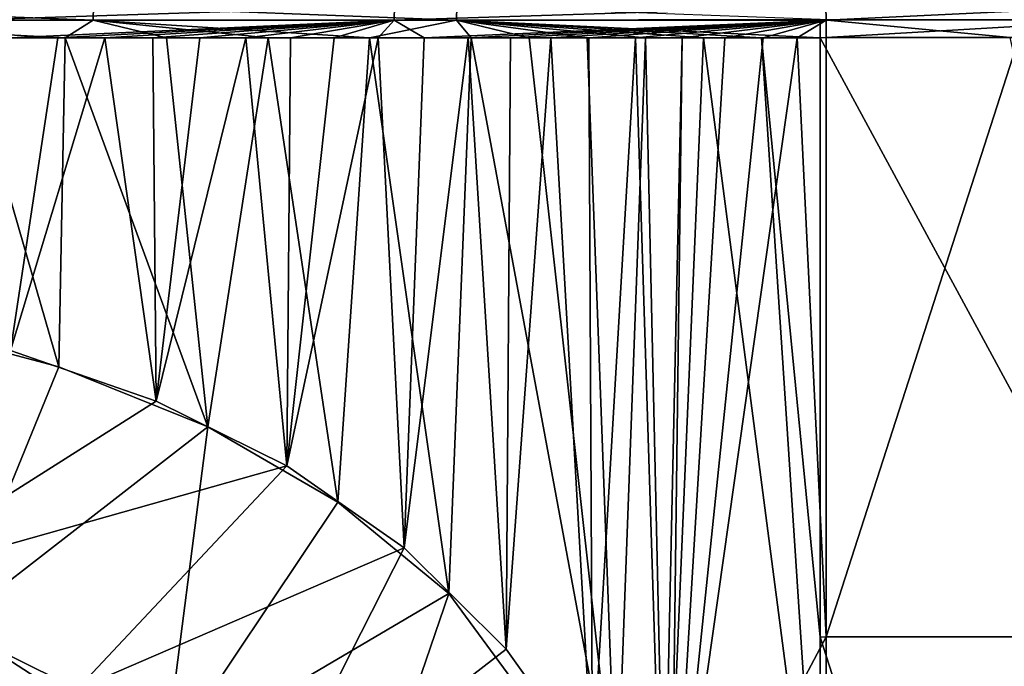
# Model space of a CAD drawing. Units: millimetres. Extents: x -217 to 26, y 0 to 186.
# Drawn here: x -20 to 2, y 135 to 149 of the extents above; entities that cross this region are included whole.
import ezdxf

# ---------------------------------------------------------------- set-up
doc = ezdxf.new("R2010")
doc.units = ezdxf.units.MM
doc.header["$LTSCALE"] = 87.799548
for name, color, linetype in [('285', 7, 'CONTINUOUS'), ('293', 7, 'CONTINUOUS'), ('298', 7, 'CONTINUOUS'), ('299', 7, 'CONTINUOUS'), ('304', 7, 'CONTINUOUS'), ('305', 7, 'CONTINUOUS'), ('310', 7, 'CONTINUOUS'), ('311', 7, 'CONTINUOUS'), ('315', 7, 'CONTINUOUS'), ('316', 7, 'CONTINUOUS')]:
    doc.layers.add(name, color=color, linetype=linetype)

msp = doc.modelspace()

# ---------------------------------------------------------------- linework, layer by layer
at = {"layer": '285', "linetype": 'Continuous'}
for points in [[(-19.521, 141.361, 24.769), (-23.264, 142.361, 24.659), (-21.863, 135.631, 23.206), (-19.521, 141.361, 24.769)], [(-16.202, 140.028, 24.865), (-19.521, 141.361, 24.769), (-21.863, 135.631, 23.206), (-16.202, 140.028, 24.865)], [(-17.163, 132.586, 23.445), (-16.202, 140.028, 24.865), (-21.863, 135.631, 23.206), (-17.163, 132.586, 23.445)], [(-13.308, 138.347, 24.948), (-16.202, 140.028, 24.865), (-17.163, 132.586, 23.445), (-13.308, 138.347, 24.948)], [(-10.837, 136.318, 25.018), (-13.308, 138.347, 24.948), (-17.163, 132.586, 23.445), (-10.837, 136.318, 25.018)], [(-13.58, 128.28, 23.65), (-10.837, 136.318, 25.018), (-17.163, 132.586, 23.445), (-13.58, 128.28, 23.65)], [(-7.107, 131.237, 25.122), (-10.837, 136.318, 25.018), (-13.58, 128.28, 23.65), (-7.107, 131.237, 25.122)], [(-17.163, 132.586, 23.445), (-21.863, 135.631, 23.206), (-25.936, 131.659, 20.078), (-17.163, 132.586, 23.445)]]:
    msp.add_3dface(points, dxfattribs=at)
at = {"layer": '293', "linetype": 'Continuous'}
for points in [[(-17.355, 140.601, -23.953), (-23.802, 136.514, -22.272), (-20.594, 141.727, -23.877), (-17.355, 140.601, -23.953)], [(-14.441, 139.155, -24.021), (-23.802, 136.514, -22.272), (-17.355, 140.601, -23.953), (-14.441, 139.155, -24.021)], [(-19.111, 134.183, -22.479), (-23.802, 136.514, -22.272), (-14.441, 139.155, -24.021), (-19.111, 134.183, -22.479)], [(-11.83, 137.331, -24.082), (-19.111, 134.183, -22.479), (-14.441, 139.155, -24.021), (-11.83, 137.331, -24.082)], [(-15.183, 130.728, -22.666), (-19.111, 134.183, -22.479), (-11.83, 137.331, -24.082), (-15.183, 130.728, -22.666)], [(-9.557, 135.075, -24.134), (-15.183, 130.728, -22.666), (-11.83, 137.331, -24.082), (-9.557, 135.075, -24.134)], [(-19.111, 134.183, -22.479), (-27.644, 132.527, -19.154), (-23.802, 136.514, -22.272), (-19.111, 134.183, -22.479)], [(-7.635, 132.382, -24.177), (-15.183, 130.728, -22.666), (-9.557, 135.075, -24.134), (-7.635, 132.382, -24.177)]]:
    msp.add_3dface(points, dxfattribs=at)
at = {"layer": '298', "linetype": 'Continuous'}
for points in [[(-23.264, 142.361, 24.659), (-19.521, 141.361, 24.769), (-21.642, 148.69, 24.73), (-23.264, 142.361, 24.659)], [(-21.642, 148.69, 24.73), (-19.521, 141.361, 24.769), (-19.382, 148.69, 24.794), (-21.642, 148.69, 24.73)], [(-19.521, 141.361, 24.769), (-16.202, 140.028, 24.865), (-19.382, 148.69, 24.794), (-19.521, 141.361, 24.769)], [(-19.382, 148.69, 24.794), (-16.202, 140.028, 24.865), (-17.121, 148.69, 24.859), (-19.382, 148.69, 24.794)], [(-17.121, 148.69, 24.859), (-16.202, 140.028, 24.865), (-14.86, 148.69, 24.922), (-17.121, 148.69, 24.859)], [(-16.202, 140.028, 24.865), (-13.308, 138.347, 24.948), (-14.86, 148.69, 24.922), (-16.202, 140.028, 24.865)], [(-14.86, 148.69, 24.922), (-13.308, 138.347, 24.948), (-12.6, 148.69, 24.985), (-14.86, 148.69, 24.922)], [(-13.308, 138.347, 24.948), (-10.837, 136.318, 25.018), (-12.6, 148.69, 24.985), (-13.308, 138.347, 24.948)], [(-12.6, 148.69, 24.985), (-10.837, 136.318, 25.018), (-10.339, 148.69, 25.046), (-12.6, 148.69, 24.985)], [(-10.837, 136.318, 25.018), (-7.107, 131.237, 25.122), (-10.339, 148.69, 25.046), (-10.837, 136.318, 25.018)], [(-10.339, 148.69, 25.046), (-7.107, 131.237, 25.122), (-9.046, 148.69, 25.08), (-10.339, 148.69, 25.046)], [(-9.046, 148.69, 25.08), (-7.107, 131.237, 25.122), (-7.754, 148.69, 25.114), (-9.046, 148.69, 25.08)], [(-7.754, 148.69, 25.114), (-7.107, 131.237, 25.122), (-6.461, 148.69, 25.146), (-7.754, 148.69, 25.114)], [(-7.107, 131.237, 25.122), (-6.016, 128.815, 25.151), (-6.461, 148.69, 25.146), (-7.107, 131.237, 25.122)], [(-6.461, 148.69, 25.146), (-6.016, 128.815, 25.151), (-5.168, 148.69, 25.177), (-6.461, 148.69, 25.146)], [(-5.168, 148.69, 25.177), (-6.016, 128.815, 25.151), (-2.57, 128.785, 25.222), (-5.168, 148.69, 25.177)], [(-3.877, 148.69, 25.206), (-5.168, 148.69, 25.177), (-2.57, 128.785, 25.222), (-3.877, 148.69, 25.206)], [(-2.57, 148.69, 25.222), (-3.877, 148.69, 25.206), (-2.57, 135.341, 25.222), (-2.57, 148.69, 25.222)], [(-2.57, 135.341, 25.222), (-3.877, 148.69, 25.206), (-2.57, 128.785, 25.222), (-2.57, 135.341, 25.222)]]:
    msp.add_3dface(points, dxfattribs=at)
at = {"layer": '299', "linetype": 'Continuous'}
for points in [[(-2.57, 148.69, 25.222), (4.649, 135.349, 24.484), (1.663, 148.7, 24.971), (-2.57, 148.69, 25.222)], [(-2.57, 148.69, 25.222), (-2.57, 135.341, 25.222), (4.649, 135.349, 24.484), (-2.57, 148.69, 25.222)], [(-2.57, 135.341, 25.222), (3.865, 115.329, 24.638), (4.649, 135.349, 24.484), (-2.57, 135.341, 25.222)], [(-2.57, 135.341, 25.222), (-2.57, 128.785, 25.222), (3.865, 115.329, 24.638), (-2.57, 135.341, 25.222)]]:
    msp.add_3dface(points, dxfattribs=at)
at = {"layer": '304', "linetype": 'Continuous'}
for points in [[(-19.545, 148.69, -23.923), (-20.594, 141.727, -23.877), (-20.613, 148.69, -23.898), (-19.545, 148.69, -23.923)], [(-17.355, 140.601, -23.953), (-20.594, 141.727, -23.877), (-18.495, 148.69, -23.947), (-17.355, 140.601, -23.953)], [(-18.495, 148.69, -23.947), (-20.594, 141.727, -23.877), (-19.545, 148.69, -23.923), (-18.495, 148.69, -23.947)], [(-17.424, 148.69, -23.972), (-17.355, 140.601, -23.953), (-18.495, 148.69, -23.947), (-17.424, 148.69, -23.972)], [(-16.379, 148.69, -23.996), (-17.355, 140.601, -23.953), (-17.424, 148.69, -23.972), (-16.379, 148.69, -23.996)], [(-14.441, 139.155, -24.021), (-17.355, 140.601, -23.953), (-15.357, 148.69, -24.019), (-14.441, 139.155, -24.021)], [(-15.357, 148.69, -24.019), (-17.355, 140.601, -23.953), (-16.379, 148.69, -23.996), (-15.357, 148.69, -24.019)], [(-14.361, 148.69, -24.042), (-14.441, 139.155, -24.021), (-15.357, 148.69, -24.019), (-14.361, 148.69, -24.042)], [(-11.83, 137.331, -24.082), (-14.441, 139.155, -24.021), (-12.413, 148.69, -24.085), (-11.83, 137.331, -24.082)], [(-12.413, 148.69, -24.085), (-14.441, 139.155, -24.021), (-13.392, 148.69, -24.063), (-12.413, 148.69, -24.085)], [(-13.392, 148.69, -24.063), (-14.441, 139.155, -24.021), (-14.361, 148.69, -24.042), (-13.392, 148.69, -24.063)], [(-11.389, 148.69, -24.107), (-11.83, 137.331, -24.082), (-12.413, 148.69, -24.085), (-11.389, 148.69, -24.107)], [(-9.557, 135.075, -24.134), (-11.83, 137.331, -24.082), (-10.408, 148.69, -24.129), (-9.557, 135.075, -24.134)], [(-10.408, 148.69, -24.129), (-11.83, 137.331, -24.082), (-11.389, 148.69, -24.107), (-10.408, 148.69, -24.129)], [(-9.466, 148.69, -24.149), (-9.557, 135.075, -24.134), (-10.408, 148.69, -24.129), (-9.466, 148.69, -24.149)], [(-7.635, 132.382, -24.177), (-9.557, 135.075, -24.134), (-8.565, 148.69, -24.167), (-7.635, 132.382, -24.177)], [(-8.565, 148.69, -24.167), (-9.557, 135.075, -24.134), (-9.466, 148.69, -24.149), (-8.565, 148.69, -24.167)], [(-7.72, 148.69, -24.185), (-7.635, 132.382, -24.177), (-8.565, 148.69, -24.167), (-7.72, 148.69, -24.185)], [(-6.679, 148.69, -24.205), (-7.635, 132.382, -24.177), (-7.72, 148.69, -24.185), (-6.679, 148.69, -24.205)], [(-6.063, 129.242, -24.21), (-7.635, 132.382, -24.177), (-6.679, 148.69, -24.205), (-6.063, 129.242, -24.21)], [(-5.639, 148.69, -24.225), (-6.063, 129.242, -24.21), (-6.679, 148.69, -24.205), (-5.639, 148.69, -24.225)], [(-5.891, 128.821, -24.214), (-6.063, 129.242, -24.21), (-5.639, 148.69, -24.225), (-5.891, 128.821, -24.214)], [(-2.436, 135.349, -24.267), (-5.891, 128.821, -24.214), (-3.084, 148.69, -24.266), (-2.436, 135.349, -24.267)], [(-3.084, 148.69, -24.266), (-5.891, 128.821, -24.214), (-3.837, 148.69, -24.256), (-3.084, 148.69, -24.266)], [(-3.837, 148.69, -24.256), (-5.891, 128.821, -24.214), (-4.69, 148.69, -24.242), (-3.837, 148.69, -24.256)], [(-4.69, 148.69, -24.242), (-5.891, 128.821, -24.214), (-5.639, 148.69, -24.225), (-4.69, 148.69, -24.242)], [(-2.436, 148.7, -24.267), (-2.436, 135.349, -24.267), (-3.084, 148.69, -24.266), (-2.436, 148.7, -24.267)], [(-2.436, 128.795, -24.267), (-5.891, 128.821, -24.214), (-2.436, 135.349, -24.267), (-2.436, 128.795, -24.267)]]:
    msp.add_3dface(points, dxfattribs=at)
at = {"layer": '305', "linetype": 'Continuous'}
for points in [[(-2.436, 135.349, -24.267), (-2.436, 148.7, -24.267), (1.859, 148.7, -23.985), (-2.436, 135.349, -24.267)], [(4.779, 135.349, -23.49), (-2.436, 135.349, -24.267), (1.859, 148.7, -23.985), (4.779, 135.349, -23.49)], [(-2.436, 128.795, -24.267), (-2.436, 135.349, -24.267), (4.779, 135.349, -23.49), (-2.436, 128.795, -24.267)], [(-2.436, 115.329, -24.267), (-2.436, 128.795, -24.267), (4.779, 135.349, -23.49), (-2.436, 115.329, -24.267)], [(3.996, 115.329, -23.648), (-2.436, 115.329, -24.267), (4.779, 135.349, -23.49), (3.996, 115.329, -23.648)]]:
    msp.add_3dface(points, dxfattribs=at)
at = {"layer": '310', "linetype": 'Continuous'}
for points in [[(-26.843, 149.085, 24.48), (-18.756, 149.085, 24.713), (-26.834, 149.397, 24.172), (-26.843, 149.085, 24.48)], [(-26.834, 149.397, 24.172), (-18.756, 149.085, 24.713), (-18.748, 149.397, 24.405), (-26.834, 149.397, 24.172)], [(-18.756, 149.085, 24.713), (-10.669, 149.085, 24.938), (-18.748, 149.397, 24.405), (-18.756, 149.085, 24.713)], [(-18.748, 149.397, 24.405), (-10.669, 149.085, 24.938), (-10.661, 149.397, 24.63), (-18.748, 149.397, 24.405)], [(-10.669, 149.085, 24.938), (-2.57, 149.094, 25.118), (-10.661, 149.397, 24.63), (-10.669, 149.085, 24.938)], [(-21.642, 148.69, 24.73), (-19.382, 148.69, 24.794), (-26.843, 149.085, 24.48), (-21.642, 148.69, 24.73)], [(-26.843, 149.085, 24.48), (-19.382, 148.69, 24.794), (-18.756, 149.085, 24.713), (-26.843, 149.085, 24.48)], [(-19.382, 148.69, 24.794), (-17.121, 148.69, 24.859), (-18.756, 149.085, 24.713), (-19.382, 148.69, 24.794)], [(-17.121, 148.69, 24.859), (-14.86, 148.69, 24.922), (-18.756, 149.085, 24.713), (-17.121, 148.69, 24.859)], [(-14.86, 148.69, 24.922), (-12.6, 148.69, 24.985), (-18.756, 149.085, 24.713), (-14.86, 148.69, 24.922)], [(-18.756, 149.085, 24.713), (-12.6, 148.69, 24.985), (-10.669, 149.085, 24.938), (-18.756, 149.085, 24.713)], [(-12.6, 148.69, 24.985), (-10.339, 148.69, 25.046), (-10.669, 149.085, 24.938), (-12.6, 148.69, 24.985)], [(-10.669, 149.085, 24.938), (-2.57, 148.69, 25.222), (-2.57, 149.094, 25.118), (-10.669, 149.085, 24.938)], [(-10.339, 148.69, 25.046), (-9.046, 148.69, 25.08), (-10.669, 149.085, 24.938), (-10.339, 148.69, 25.046)], [(-9.046, 148.69, 25.08), (-7.754, 148.69, 25.114), (-10.669, 149.085, 24.938), (-9.046, 148.69, 25.08)], [(-7.754, 148.69, 25.114), (-6.461, 148.69, 25.146), (-10.669, 149.085, 24.938), (-7.754, 148.69, 25.114)], [(-6.461, 148.69, 25.146), (-5.168, 148.69, 25.177), (-10.669, 149.085, 24.938), (-6.461, 148.69, 25.146)], [(-5.168, 148.69, 25.177), (-3.877, 148.69, 25.206), (-10.669, 149.085, 24.938), (-5.168, 148.69, 25.177)], [(-3.877, 148.69, 25.206), (-2.57, 148.69, 25.222), (-10.669, 149.085, 24.938), (-3.877, 148.69, 25.206)]]:
    msp.add_3dface(points, dxfattribs=at)
at = {"layer": '311', "linetype": 'Continuous'}
for points in [[(-2.57, 148.69, 25.222), (1.663, 148.7, 24.971), (-2.57, 149.094, 25.118), (-2.57, 148.69, 25.222)], [(-2.57, 149.094, 25.118), (1.663, 148.7, 24.971), (4.209, 149.093, 24.468), (-2.57, 149.094, 25.118)]]:
    msp.add_3dface(points, dxfattribs=at)
at = {"layer": '315', "linetype": 'Continuous'}
for points in [[(-12.054, 149.085, -23.994), (-21.658, 149.085, -23.775), (-12.047, 149.397, -23.686), (-12.054, 149.085, -23.994)], [(-12.047, 149.397, -23.686), (-21.658, 149.085, -23.775), (-21.651, 149.397, -23.467), (-12.047, 149.397, -23.686)], [(-2.439, 149.387, -23.877), (-12.054, 149.085, -23.994), (-12.047, 149.397, -23.686), (-2.439, 149.387, -23.877)], [(-2.436, 149.086, -24.168), (-12.054, 149.085, -23.994), (-2.439, 149.387, -23.877), (-2.436, 149.086, -24.168)], [(-12.054, 149.085, -23.994), (-20.613, 148.69, -23.898), (-21.658, 149.085, -23.775), (-12.054, 149.085, -23.994)], [(-19.545, 148.69, -23.923), (-20.613, 148.69, -23.898), (-12.054, 149.085, -23.994), (-19.545, 148.69, -23.923)], [(-18.495, 148.69, -23.947), (-19.545, 148.69, -23.923), (-12.054, 149.085, -23.994), (-18.495, 148.69, -23.947)], [(-17.424, 148.69, -23.972), (-18.495, 148.69, -23.947), (-12.054, 149.085, -23.994), (-17.424, 148.69, -23.972)], [(-16.379, 148.69, -23.996), (-17.424, 148.69, -23.972), (-12.054, 149.085, -23.994), (-16.379, 148.69, -23.996)], [(-15.357, 148.69, -24.019), (-16.379, 148.69, -23.996), (-12.054, 149.085, -23.994), (-15.357, 148.69, -24.019)], [(-14.361, 148.69, -24.042), (-15.357, 148.69, -24.019), (-12.054, 149.085, -23.994), (-14.361, 148.69, -24.042)], [(-13.392, 148.69, -24.063), (-14.361, 148.69, -24.042), (-12.054, 149.085, -23.994), (-13.392, 148.69, -24.063)], [(-12.413, 148.69, -24.085), (-13.392, 148.69, -24.063), (-12.054, 149.085, -23.994), (-12.413, 148.69, -24.085)], [(-11.389, 148.69, -24.107), (-12.413, 148.69, -24.085), (-12.054, 149.085, -23.994), (-11.389, 148.69, -24.107)], [(-2.436, 149.086, -24.168), (-11.389, 148.69, -24.107), (-12.054, 149.085, -23.994), (-2.436, 149.086, -24.168)], [(-10.408, 148.69, -24.129), (-11.389, 148.69, -24.107), (-2.436, 149.086, -24.168), (-10.408, 148.69, -24.129)], [(-9.466, 148.69, -24.149), (-10.408, 148.69, -24.129), (-2.436, 149.086, -24.168), (-9.466, 148.69, -24.149)], [(-8.565, 148.69, -24.167), (-9.466, 148.69, -24.149), (-2.436, 149.086, -24.168), (-8.565, 148.69, -24.167)], [(-7.72, 148.69, -24.185), (-8.565, 148.69, -24.167), (-2.436, 149.086, -24.168), (-7.72, 148.69, -24.185)], [(-6.679, 148.69, -24.205), (-7.72, 148.69, -24.185), (-2.436, 149.086, -24.168), (-6.679, 148.69, -24.205)], [(-5.639, 148.69, -24.225), (-6.679, 148.69, -24.205), (-2.436, 149.086, -24.168), (-5.639, 148.69, -24.225)], [(-4.69, 148.69, -24.242), (-5.639, 148.69, -24.225), (-2.436, 149.086, -24.168), (-4.69, 148.69, -24.242)], [(-3.837, 148.69, -24.256), (-4.69, 148.69, -24.242), (-2.436, 149.086, -24.168), (-3.837, 148.69, -24.256)], [(-3.084, 148.69, -24.266), (-3.837, 148.69, -24.256), (-2.436, 149.086, -24.168), (-3.084, 148.69, -24.266)], [(-2.436, 148.7, -24.267), (-3.084, 148.69, -24.266), (-2.436, 149.086, -24.168), (-2.436, 148.7, -24.267)]]:
    msp.add_3dface(points, dxfattribs=at)
at = {"layer": '316', "linetype": 'Continuous'}
for points in [[(-2.436, 149.086, -24.168), (-2.439, 149.387, -23.877), (4.275, 149.4, -23.173), (-2.436, 149.086, -24.168)], [(4.337, 149.093, -23.477), (-2.436, 149.086, -24.168), (4.275, 149.4, -23.173), (4.337, 149.093, -23.477)], [(1.859, 148.7, -23.985), (-2.436, 148.7, -24.267), (4.337, 149.093, -23.477), (1.859, 148.7, -23.985)], [(-2.436, 148.7, -24.267), (-2.436, 149.086, -24.168), (4.337, 149.093, -23.477), (-2.436, 148.7, -24.267)]]:
    msp.add_3dface(points, dxfattribs=at)

doc.saveas('drawing.dxf')
